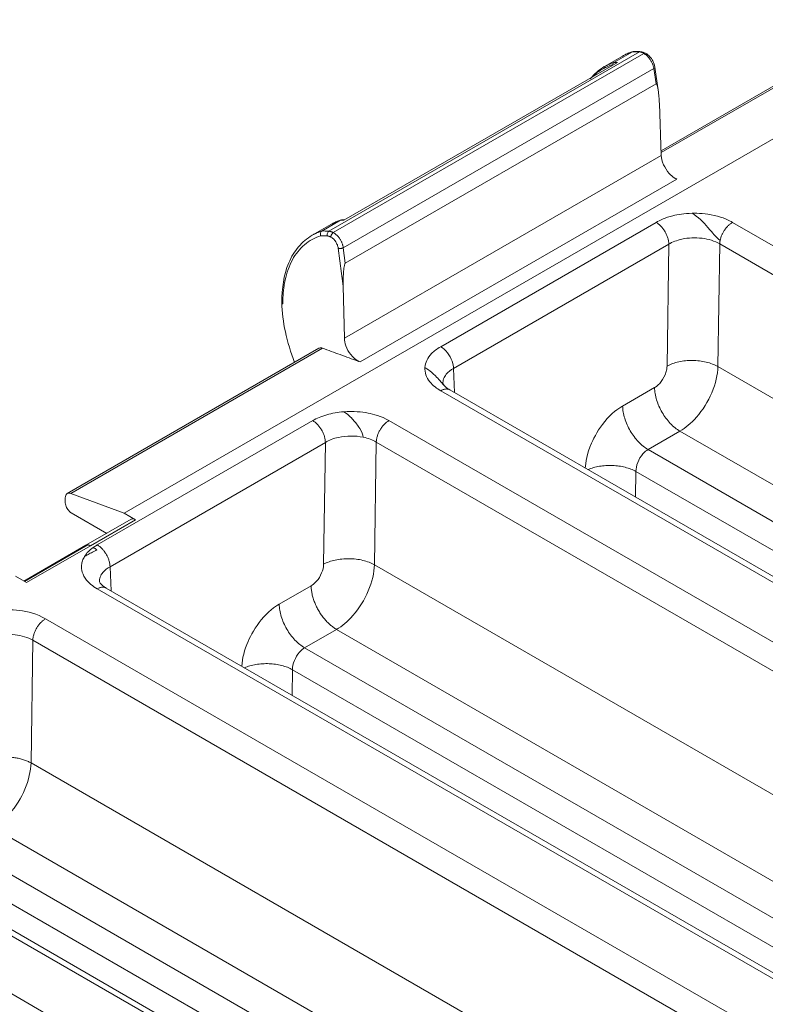
# Model space of a CAD drawing. Extents: x -203 to 207, y -146 to 142.
# Drawn here: x 132 to 146, y 71 to 90 of the extents above; entities that cross this region are included whole.
import ezdxf

# ---------------------------------------------------------------- set-up
doc = ezdxf.new("R2010")
doc.units = 0
doc.header["$MEASUREMENT"] = 0
doc.linetypes.add('DASHED2', pattern=[2, 1, -1])
doc.layers.add('____1', color=5, linetype='Continuous')
doc.layers.add('________1________1', color=7, linetype='Continuous')

# ---------------------------------------------------------------- blocks, each defined once
blk = doc.blocks.new('C0')
at = {"layer": '________1________1', "color": 7, "linetype": 'Continuous', "lineweight": 18}
for p, q in [((148.757, 89.766), (144.338, 87.215)), ((144.34, 87.179), (148.822, 89.767)), ((149.854, 89.376), (133.893, 80.161)), ((143.915, 89.139), (137.872, 85.65)), ((143.421, 88.935), (143.783, 89.143)), ((143.793, 89.148), (143.783, 89.143)), ((143.806, 89.15), (143.793, 89.148)), ((143.84, 89.143), (143.851, 89.143)), ((144.002, 89.11), (137.96, 85.622)), ((143.49, 88.935), (138.166, 85.862)), ((143.599, 89.064), (143.234, 88.853)), ((144.002, 89.11), (144.009, 89.106)), ((138.154, 85.329), (144.196, 88.817)), ((143.235, 88.852), (143.234, 88.852)), ((143.393, 88.89), (143.392, 88.879)), ((144.196, 88.817), (144.24, 88.518)), ((144.282, 88.395), (144.216, 88.845)), ((144.24, 88.518), (138.194, 85.028)), ((144.304, 88.134), (144.342, 87.125)), ((144.342, 87.125), (138.177, 83.566)), ((138.481, 83.105), (144.647, 86.664)), ((137.737, 85.653), (138.099, 85.862)), ((138.109, 85.866), (138.099, 85.862)), ((138.12, 85.868), (138.109, 85.866)), ((137.915, 85.782), (137.549, 85.571)), ((144.241, 85.821), (140.051, 83.402)), ((159.156, 78.067), (145.725, 85.821)), ((137.55, 85.57), (137.549, 85.569)), ((137.967, 85.618), (137.96, 85.622)), ((138.154, 84.583), (138.056, 85.319)), ((138.154, 85.329), (138.194, 85.028)), ((140.299, 82.979), (144.488, 85.398)), ((144.453, 83.026), (144.488, 85.398)), ((145.478, 85.403), (145.443, 83.016)), ((145.478, 85.403), (158.908, 77.649)), ((138.177, 83.566), (138.154, 84.583)), ((136.958, 84.261), (136.958, 84.262)), ((137.681, 83.371), (132.784, 80.544)), ((132.851, 80.546), (137.748, 83.373)), ((158.426, 75.52), (145.443, 83.016)), ((140.299, 82.979), (140.315, 82.51)), ((140.093, 82.687), (140.093, 82.687)), ((144.21, 82.605), (143.589, 82.247)), ((140.05, 82.545), (153.481, 74.791)), ((153.656, 74.808), (140.225, 82.562)), ((137.559, 81.963), (133.368, 79.544)), ((152.474, 74.21), (139.043, 81.964)), ((144.084, 81.399), (144.705, 81.758)), ((144.705, 81.758), (156.323, 75.05)), ((133.616, 79.12), (137.806, 81.54)), ((137.771, 79.168), (137.806, 81.54)), ((138.796, 81.545), (138.761, 79.158)), ((138.796, 81.545), (152.226, 73.791)), ((155.629, 74.734), (144.084, 81.399)), ((143.849, 80.973), (143.842, 80.474)), ((143.849, 80.973), (154.941, 74.57)), ((133.893, 80.161), (132.851, 80.546)), ((132.744, 80.382), (132.746, 80.463)), ((133.551, 79.769), (132.862, 80.167)), ((133.893, 80.161), (134.113, 80.035)), ((134.024, 80.043), (133.146, 79.536)), ((134.113, 80.035), (133.233, 79.527)), ((134.025, 80.043), (134.024, 80.043)), ((133.146, 79.536), (131.94, 78.84)), ((133.186, 79.543), (131.954, 78.832)), ((133.233, 79.527), (131.991, 78.81)), ((151.744, 71.662), (138.761, 79.158)), ((133.616, 79.12), (133.637, 78.65)), ((131.991, 78.81), (131.777, 78.934)), ((133.411, 78.829), (133.411, 78.829)), ((133.368, 78.687), (146.798, 70.933)), ((133.543, 78.704), (133.543, 78.705)), ((146.973, 70.95), (133.543, 78.704)), ((137.528, 78.747), (136.907, 78.389)), ((145.791, 70.352), (132.361, 78.106)), ((137.402, 77.541), (138.023, 77.9)), ((138.023, 77.9), (149.64, 71.192)), ((132.114, 77.687), (132.079, 75.3)), ((132.114, 77.687), (145.544, 69.933)), ((148.947, 70.876), (137.402, 77.541)), ((137.167, 77.115), (137.16, 76.616)), ((137.167, 77.115), (148.259, 70.712)), ((145.062, 67.804), (132.079, 75.3)), ((126.686, 74.829), (140.116, 67.075)), ((140.291, 67.092), (126.861, 74.846)), ((125.047, 74.658), (140.63, 65.639)), ((131.341, 74.042), (142.958, 67.334)), ((142.265, 67.018), (130.72, 73.683)), ((130.485, 73.258), (141.577, 66.854))]:
    blk.add_line(p, q, dxfattribs=at)
at = {"layer": '________1________1', "color": 7, "linetype": 'Continuous', "lineweight": 18, "extrusion": (-1.53362e-09, 3.43233e-09, -1)}
blk.add_open_spline([(143.581, 89.053), (143.614, 89.073), (143.648, 89.091), (143.719, 89.123), (143.756, 89.136), (143.793, 89.148)], degree=3, knots=[0, 0, 0, 0, 0.498581, 0.498581, 1, 1, 1, 1], dxfattribs=at)
at = {"layer": '________1________1', "color": 7, "linetype": 'Continuous', "lineweight": 18}
for points, knots in [([(143.783, 89.143), (143.775, 89.141), (143.758, 89.136), (143.735, 89.127), (143.711, 89.118), (143.688, 89.108), (143.665, 89.098), (143.642, 89.087), (143.62, 89.076), (143.606, 89.068), (143.599, 89.063)], [0, 0, 0, 0, 0.126346, 0.252177, 0.377557, 0.502551, 0.627225, 0.751647, 0.875882, 1, 1, 1, 1]), ([(143.941, 89.144), (143.918, 89.147), (143.895, 89.148), (143.85, 89.15), (143.828, 89.15), (143.805, 89.15)], [0, 0, 0, 0, 0.504243, 0.504243, 1, 1, 1, 1]), ([(143.941, 89.142), (143.936, 89.143), (143.932, 89.143), (143.923, 89.142), (143.919, 89.141), (143.915, 89.139)], [0, 0, 0, 0, 0.526793, 0.526793, 1, 1, 1, 1]), ([(143.915, 89.139), (143.93, 89.137), (143.944, 89.134), (143.973, 89.124), (143.988, 89.118), (144.002, 89.11)], [0, 0, 0, 0, 0.474969, 0.474969, 1, 1, 1, 1]), ([(143.421, 88.935), (143.413, 88.932), (143.397, 88.927), (143.373, 88.918), (143.349, 88.909), (143.326, 88.899), (143.302, 88.888), (143.28, 88.877), (143.257, 88.865), (143.242, 88.856), (143.235, 88.852)], [0, 0, 0, 0, 0.125282, 0.250351, 0.375274, 0.500115, 0.624942, 0.749821, 0.874818, 1, 1, 1, 1]), ([(144.037, 89.113), (144.036, 89.114), (144.033, 89.115), (144.029, 89.116), (144.025, 89.117), (144.021, 89.117), (144.016, 89.116), (144.011, 89.114), (144.007, 89.113), (144.003, 89.111), (144.002, 89.11)], [0, 0, 0, 0, 0.109974, 0.22171, 0.336838, 0.45673, 0.582439, 0.714676, 0.853831, 1, 1, 1, 1]), ([(144.009, 89.106), (144.014, 89.103), (144.024, 89.097), (144.038, 89.086), (144.053, 89.075), (144.067, 89.062), (144.081, 89.047), (144.095, 89.032), (144.108, 89.016), (144.116, 89.005), (144.12, 89)], [0, 0, 0, 0, 0.112869, 0.229934, 0.3509, 0.475409, 0.603048, 0.73336, 0.865852, 1, 1, 1, 1]), ([(144.037, 89.113), (144.066, 89.098), (144.092, 89.076), (144.139, 89.026), (144.16, 88.996), (144.196, 88.928), (144.21, 88.887), (144.216, 88.845)], [0, 0, 0, 0, 0.300605, 0.300605, 0.621356, 0.621356, 1, 1, 1, 1]), ([(144.12, 89), (144.125, 88.993), (144.134, 88.978), (144.147, 88.956), (144.159, 88.933), (144.17, 88.91), (144.179, 88.887), (144.186, 88.863), (144.192, 88.84), (144.195, 88.825), (144.196, 88.817)], [0, 0, 0, 0, 0.128699, 0.257898, 0.386798, 0.514603, 0.640538, 0.763864, 0.883891, 1, 1, 1, 1]), ([(143.233, 88.853), (143.182, 88.821), (143.132, 88.788), (143.04, 88.708), (142.998, 88.663), (142.959, 88.616)], [0, 0, 0, 0, 0.496503, 0.496503, 1, 1, 1, 1]), ([(143.393, 88.89), (143.375, 88.885), (143.339, 88.873), (143.286, 88.852), (143.234, 88.827), (143.185, 88.799), (143.137, 88.768), (143.091, 88.734), (143.048, 88.697), (143.02, 88.671), (143.006, 88.657)], [0, 0, 0, 0, 0.125811, 0.25073, 0.375082, 0.499199, 0.623418, 0.748074, 0.873495, 1, 1, 1, 1]), ([(144.196, 88.817), (144.197, 88.818), (144.201, 88.82), (144.205, 88.824), (144.209, 88.827), (144.212, 88.831), (144.214, 88.834), (144.216, 88.838), (144.217, 88.842), (144.216, 88.844), (144.216, 88.845)], [0, 0, 0, 0, 0.161555, 0.31203, 0.451, 0.578524, 0.695287, 0.802746, 0.90325, 1, 1, 1, 1]), ([(144.24, 88.518), (144.24, 88.519), (144.241, 88.519), (144.242, 88.519), (144.242, 88.519), (144.244, 88.519), (144.245, 88.519), (144.247, 88.518), (144.248, 88.518), (144.251, 88.515), (144.253, 88.512), (144.259, 88.502), (144.262, 88.493), (144.269, 88.469), (144.273, 88.449), (144.279, 88.419), (144.281, 88.406), (144.283, 88.393)], [0, 0, 0, 0, 0.023692, 0.023692, 0.042626, 0.042626, 0.072272, 0.072272, 0.123436, 0.123436, 0.217882, 0.217882, 0.370677, 0.370677, 0.729373, 0.729373, 1, 1, 1, 1]), ([(144.342, 87.125), (144.344, 87.069), (144.359, 87.006), (144.412, 86.884), (144.45, 86.825), (144.528, 86.738), (144.566, 86.707), (144.604, 86.685)], [0, 0, 0, 0, 0.363016, 0.363016, 0.721023, 0.721023, 1, 1, 1, 1]), ([(144.604, 86.683), (144.61, 86.68), (144.613, 86.676), (144.633, 86.669), (144.64, 86.667), (144.647, 86.664)], [0, 0, 0, 0, 0.650532, 0.650532, 1, 1, 1, 1]), ([(137.915, 85.782), (137.922, 85.786), (137.937, 85.794), (137.959, 85.806), (137.982, 85.817), (138.004, 85.827), (138.028, 85.837), (138.051, 85.846), (138.075, 85.854), (138.091, 85.859), (138.099, 85.862)], [0, 0, 0, 0, 0.124247, 0.248576, 0.373055, 0.497749, 0.622726, 0.748051, 0.873788, 1, 1, 1, 1]), ([(138.121, 85.868), (138.123, 85.868), (138.128, 85.868), (138.135, 85.868), (138.142, 85.868), (138.149, 85.868), (138.156, 85.868), (138.163, 85.868), (138.17, 85.868), (138.175, 85.868), (138.178, 85.868)], [0, 0, 0, 0, 0.124168, 0.248568, 0.373203, 0.498076, 0.62319, 0.748547, 0.874149, 1, 1, 1, 1]), ([(144.941, 85.999), (144.789, 85.996), (144.666, 85.976), (144.419, 85.914), (144.315, 85.865), (144.241, 85.821)], [0, 0, 0, 0, 0.413277, 0.413277, 1, 1, 1, 1]), ([(145.725, 85.821), (145.66, 85.86), (145.546, 85.918), (145.205, 85.995), (145.057, 86.001), (144.941, 85.999)], [0, 0, 0, 0, 0.514509, 0.514509, 1, 1, 1, 1]), ([(144.941, 85.999), (145.049, 85.94), (145.166, 85.818), (145.364, 85.594), (145.367, 85.565), (145.486, 85.472)], [0, 0, 0, 0, 0.424761, 0.424761, 1, 1, 1, 1]), ([(144.488, 85.398), (144.488, 85.417), (144.484, 85.458), (144.469, 85.518), (144.446, 85.58), (144.415, 85.64), (144.378, 85.696), (144.336, 85.746), (144.291, 85.788), (144.258, 85.812), (144.241, 85.821)], [0, 0, 0, 0, 0.114825, 0.238388, 0.368159, 0.501082, 0.633855, 0.763187, 0.886058, 1, 1, 1, 1]), ([(145.725, 85.821), (145.711, 85.813), (145.684, 85.795), (145.645, 85.761), (145.608, 85.721), (145.574, 85.676), (145.544, 85.627), (145.519, 85.577), (145.499, 85.525), (145.49, 85.489), (145.486, 85.472)], [0, 0, 0, 0, 0.111686, 0.231066, 0.356533, 0.486094, 0.617524, 0.748494, 0.876703, 1, 1, 1, 1]), ([(137.549, 85.57), (137.499, 85.54), (137.452, 85.507), (137.363, 85.433), (137.322, 85.392), (137.208, 85.258), (137.144, 85.152), (136.992, 84.792), (136.96, 84.539), (136.958, 84.261)], [0, 0, 0, 0, 0.125121, 0.125121, 0.251575, 0.251575, 0.503138, 0.503138, 1, 1, 1, 1]), ([(137.023, 84.7), (137.053, 84.838), (137.098, 84.971), (137.226, 85.205), (137.304, 85.305), (137.493, 85.466), (137.598, 85.524), (137.715, 85.561)], [0, 0, 0, 0, 0.360192, 0.360192, 0.68558, 0.68558, 1, 1, 1, 1]), ([(137.737, 85.653), (137.733, 85.651), (137.729, 85.648), (137.722, 85.64), (137.719, 85.636), (137.712, 85.622), (137.71, 85.613), (137.707, 85.591), (137.709, 85.58), (137.712, 85.568), (137.713, 85.565), (137.714, 85.563), (137.715, 85.563), (137.715, 85.562), (137.715, 85.562), (137.715, 85.562)], [0, 0, 0, 0, 0.130912, 0.130912, 0.27275, 0.27275, 0.523397, 0.523397, 0.818618, 0.818618, 0.928173, 0.928173, 0.9714, 0.9714, 1, 1, 1, 1]), ([(137.715, 85.561), (137.72, 85.561), (137.731, 85.562), (137.746, 85.562), (137.762, 85.562), (137.778, 85.561), (137.794, 85.561), (137.81, 85.56), (137.826, 85.559), (137.837, 85.558), (137.842, 85.558)], [0, 0, 0, 0, 0.122761, 0.246134, 0.370133, 0.494773, 0.620067, 0.746028, 0.872668, 1, 1, 1, 1]), ([(137.872, 85.65), (137.849, 85.652), (137.827, 85.653), (137.782, 85.654), (137.76, 85.654), (137.737, 85.653)], [0, 0, 0, 0, 0.505367, 0.505367, 1, 1, 1, 1]), ([(137.842, 85.558), (137.845, 85.557), (137.851, 85.557), (137.859, 85.555), (137.868, 85.553), (137.877, 85.551), (137.886, 85.548), (137.895, 85.544), (137.904, 85.54), (137.91, 85.537), (137.913, 85.535)], [0, 0, 0, 0, 0.114336, 0.231531, 0.351718, 0.474999, 0.601443, 0.731089, 0.863946, 1, 1, 1, 1]), ([(137.96, 85.622), (137.956, 85.624), (137.949, 85.627), (137.938, 85.633), (137.926, 85.637), (137.915, 85.641), (137.904, 85.644), (137.894, 85.647), (137.883, 85.648), (137.876, 85.649), (137.872, 85.65)], [0, 0, 0, 0, 0.136083, 0.268962, 0.398621, 0.525071, 0.648349, 0.768525, 0.885697, 1, 1, 1, 1]), ([(137.96, 85.622), (137.957, 85.62), (137.95, 85.615), (137.941, 85.606), (137.933, 85.596), (137.926, 85.585), (137.92, 85.573), (137.916, 85.56), (137.913, 85.548), (137.912, 85.539), (137.913, 85.535)], [0, 0, 0, 0, 0.113359, 0.235611, 0.364429, 0.496895, 0.629794, 0.759875, 0.884114, 1, 1, 1, 1]), ([(137.913, 85.535), (137.921, 85.531), (137.939, 85.519), (137.963, 85.499), (137.986, 85.474), (138.007, 85.446), (138.025, 85.415), (138.039, 85.383), (138.05, 85.351), (138.054, 85.329), (138.056, 85.319)], [0, 0, 0, 0, 0.111233, 0.230966, 0.35735, 0.488027, 0.620339, 0.751523, 0.878886, 1, 1, 1, 1]), ([(138.079, 85.512), (138.075, 85.517), (138.066, 85.529), (138.053, 85.545), (138.04, 85.56), (138.026, 85.574), (138.011, 85.586), (137.997, 85.598), (137.982, 85.609), (137.972, 85.615), (137.967, 85.618)], [0, 0, 0, 0, 0.133949, 0.266269, 0.396453, 0.52402, 0.648529, 0.76958, 0.886831, 1, 1, 1, 1]), ([(138.154, 85.329), (138.153, 85.336), (138.15, 85.352), (138.144, 85.375), (138.137, 85.399), (138.128, 85.422), (138.118, 85.445), (138.106, 85.468), (138.093, 85.491), (138.084, 85.505), (138.079, 85.512)], [0, 0, 0, 0, 0.11637, 0.236549, 0.359933, 0.485853, 0.613585, 0.742372, 0.871438, 1, 1, 1, 1]), ([(145.478, 85.403), (145.429, 85.432), (145.374, 85.455), (145.259, 85.492), (145.196, 85.505), (145.005, 85.528), (144.87, 85.523), (144.641, 85.473), (144.556, 85.438), (144.488, 85.398)], [0, 0, 0, 0, 0.161978, 0.161978, 0.339396, 0.339396, 0.705356, 0.705356, 1, 1, 1, 1]), ([(138.154, 85.329), (138.15, 85.327), (138.143, 85.323), (138.131, 85.319), (138.118, 85.316), (138.105, 85.314), (138.091, 85.313), (138.078, 85.314), (138.067, 85.315), (138.059, 85.317), (138.056, 85.319)], [0, 0, 0, 0, 0.116152, 0.24223, 0.374821, 0.510068, 0.643942, 0.772504, 0.892166, 1, 1, 1, 1]), ([(145.486, 85.472), (145.486, 85.469), (145.485, 85.463), (145.483, 85.454), (145.482, 85.446), (145.481, 85.437), (145.48, 85.428), (145.479, 85.42), (145.478, 85.411), (145.478, 85.406), (145.478, 85.403)], [0, 0, 0, 0, 0.130025, 0.258709, 0.386001, 0.511852, 0.636218, 0.759057, 0.880329, 1, 1, 1, 1]), ([(138.194, 85.028), (138.193, 85.027), (138.192, 85.026), (138.19, 85.025), (138.19, 85.024), (138.188, 85.021), (138.187, 85.02), (138.184, 85.014), (138.183, 85.01), (138.179, 84.998), (138.177, 84.989), (138.171, 84.964), (138.168, 84.945), (138.162, 84.891), (138.159, 84.852), (138.153, 84.741), (138.152, 84.659), (138.154, 84.583)], [0, 0, 0, 0, 0.008214, 0.008214, 0.015746, 0.015746, 0.028899, 0.028899, 0.057754, 0.057754, 0.116076, 0.116076, 0.236417, 0.236417, 0.485306, 0.485306, 1, 1, 1, 1]), ([(136.978, 84.234), (136.978, 84.243), (136.978, 84.262), (136.978, 84.29), (136.979, 84.317), (136.98, 84.344), (136.981, 84.37), (136.982, 84.397), (136.984, 84.422), (136.985, 84.439), (136.986, 84.447)], [0, 0, 0, 0, 0.132153, 0.262268, 0.390339, 0.516366, 0.640345, 0.762276, 0.88216, 1, 1, 1, 1]), ([(136.978, 84.234), (136.973, 84.237), (136.969, 84.24), (136.963, 84.246), (136.961, 84.249), (136.958, 84.256), (136.958, 84.259), (136.958, 84.261)], [0, 0, 0, 0, 0.406179, 0.406179, 0.699123, 0.699123, 1, 1, 1, 1]), ([(137.206, 83.097), (137.132, 83.291), (137.071, 83.491), (136.988, 83.879), (136.962, 84.071), (136.958, 84.261)], [0, 0, 0, 0, 0.520847, 0.520847, 1, 1, 1, 1]), ([(138.438, 83.125), (138.389, 83.152), (138.342, 83.195), (138.26, 83.299), (138.227, 83.358), (138.188, 83.47), (138.178, 83.52), (138.177, 83.566)], [0, 0, 0, 0, 0.359096, 0.359096, 0.710854, 0.710854, 1, 1, 1, 1]), ([(137.748, 83.373), (137.74, 83.376), (137.733, 83.378), (137.718, 83.38), (137.711, 83.38), (137.696, 83.378), (137.688, 83.375), (137.681, 83.371)], [0, 0, 0, 0, 0.347644, 0.347644, 0.653944, 0.653944, 1, 1, 1, 1]), ([(140.051, 83.402), (139.972, 83.357), (139.916, 83.313), (139.835, 83.23), (139.801, 83.184), (139.757, 83.09), (139.746, 83.045), (139.743, 82.998)], [0, 0, 0, 0, 0.369435, 0.369435, 0.70959, 0.70959, 1, 1, 1, 1]), ([(140.051, 83.402), (140.095, 83.377), (140.14, 83.337), (140.222, 83.231), (140.252, 83.174), (140.292, 83.061), (140.299, 83.014), (140.299, 82.979)], [0, 0, 0, 0, 0.325939, 0.325939, 0.652705, 0.652705, 1, 1, 1, 1]), ([(138.481, 83.105), (138.46, 83.113), (138.454, 83.115), (138.445, 83.12), (138.441, 83.122), (138.438, 83.123)], [0, 0, 0, 0, 0.571365, 0.571365, 1, 1, 1, 1]), ([(139.743, 82.998), (139.74, 82.949), (139.746, 82.901), (139.777, 82.807), (139.803, 82.762), (139.899, 82.642), (139.977, 82.586), (140.05, 82.545)], [0, 0, 0, 0, 0.263584, 0.263584, 0.528481, 0.528481, 1, 1, 1, 1]), ([(140.116, 82.648), (140.082, 82.688), (140.063, 82.71), (140.01, 82.77), (139.978, 82.804), (139.918, 82.865), (139.845, 82.935), (139.743, 82.998)], [0, 0, 0, 0, 0.334063, 0.334063, 0.657558, 0.657558, 1, 1, 1, 1]), ([(144.453, 83.026), (144.453, 82.998), (144.45, 82.971), (144.437, 82.914), (144.427, 82.883), (144.388, 82.789), (144.351, 82.733), (144.269, 82.642), (144.234, 82.618), (144.21, 82.605)], [0, 0, 0, 0, 0.137544, 0.137544, 0.291852, 0.291852, 0.641868, 0.641868, 1, 1, 1, 1]), ([(145.443, 83.016), (145.409, 83.035), (145.335, 83.068), (145.214, 83.104), (145.084, 83.127), (144.948, 83.135), (144.813, 83.13), (144.682, 83.11), (144.562, 83.076), (144.487, 83.044), (144.453, 83.026)], [0, 0, 0, 0, 0.11395, 0.237379, 0.367532, 0.501101, 0.634518, 0.764226, 0.886951, 1, 1, 1, 1]), ([(145.443, 83.016), (145.439, 82.86), (145.399, 82.683), (145.251, 82.334), (145.148, 82.168), (144.922, 81.911), (144.812, 81.82), (144.705, 81.758)], [0, 0, 0, 0, 0.361175, 0.361175, 0.710427, 0.710427, 1, 1, 1, 1]), ([(140.093, 82.687), (140.092, 82.712), (140.094, 82.743), (140.118, 82.809), (140.136, 82.838), (140.195, 82.911), (140.246, 82.95), (140.299, 82.979)], [0, 0, 0, 0, 0.284745, 0.284745, 0.538208, 0.538208, 1, 1, 1, 1]), ([(140.225, 82.562), (140.219, 82.566), (140.207, 82.571), (140.188, 82.577), (140.167, 82.579), (140.144, 82.578), (140.121, 82.574), (140.098, 82.568), (140.074, 82.558), (140.058, 82.549), (140.05, 82.545)], [0, 0, 0, 0, 0.108013, 0.218062, 0.332, 0.451358, 0.577278, 0.710501, 0.851395, 1, 1, 1, 1]), ([(143.589, 82.247), (143.504, 82.197), (143.375, 82.109), (143.124, 81.802), (143.039, 81.647), (142.892, 81.314), (142.868, 81.144), (142.862, 81.04)], [0, 0, 0, 0, 0.295662, 0.295662, 0.5506, 0.5506, 1, 1, 1, 1]), ([(143.589, 82.247), (143.59, 82.208), (143.598, 82.127), (143.628, 82.005), (143.674, 81.882), (143.735, 81.762), (143.809, 81.65), (143.893, 81.55), (143.985, 81.465), (144.051, 81.419), (144.084, 81.399)], [0, 0, 0, 0, 0.114825, 0.238388, 0.368159, 0.501082, 0.633855, 0.763187, 0.886058, 1, 1, 1, 1]), ([(138.159, 82.136), (138.048, 82.127), (137.94, 82.108), (137.724, 82.046), (137.635, 82.007), (137.559, 81.963)], [0, 0, 0, 0, 0.492156, 0.492156, 1, 1, 1, 1]), ([(139.043, 81.964), (138.891, 82.051), (138.737, 82.09), (138.514, 82.133), (138.354, 82.151), (138.159, 82.136)], [0, 0, 0, 0, 0.450299, 0.450299, 1, 1, 1, 1]), ([(138.159, 82.136), (138.236, 82.094), (138.309, 82.02), (138.393, 81.929), (138.436, 81.871), (138.516, 81.742), (138.534, 81.696), (138.543, 81.639)], [0, 0, 0, 0, 0.254847, 0.254847, 0.600418, 0.600418, 1, 1, 1, 1]), ([(137.806, 81.54), (137.806, 81.559), (137.802, 81.6), (137.787, 81.66), (137.764, 81.722), (137.733, 81.782), (137.696, 81.838), (137.654, 81.888), (137.608, 81.931), (137.575, 81.954), (137.559, 81.963)], [0, 0, 0, 0, 0.114825, 0.238388, 0.368159, 0.501082, 0.633855, 0.763187, 0.886058, 1, 1, 1, 1]), ([(139.043, 81.964), (139.027, 81.954), (138.994, 81.931), (138.949, 81.889), (138.907, 81.84), (138.87, 81.785), (138.84, 81.726), (138.816, 81.665), (138.801, 81.604), (138.796, 81.564), (138.796, 81.545)], [0, 0, 0, 0, 0.113736, 0.236314, 0.365334, 0.497858, 0.630678, 0.760565, 0.884512, 1, 1, 1, 1]), ([(138.543, 81.639), (138.464, 81.656), (138.383, 81.664), (138.221, 81.663), (138.14, 81.654), (137.96, 81.615), (137.874, 81.581), (137.806, 81.54)], [0, 0, 0, 0, 0.306177, 0.306177, 0.610589, 0.610589, 1, 1, 1, 1]), ([(138.796, 81.545), (138.759, 81.567), (138.719, 81.585), (138.634, 81.617), (138.589, 81.63), (138.543, 81.639)], [0, 0, 0, 0, 0.483846, 0.483846, 1, 1, 1, 1]), ([(143.849, 80.973), (143.849, 81.028), (143.86, 81.089), (143.908, 81.209), (143.942, 81.266), (144.019, 81.355), (144.054, 81.382), (144.084, 81.399)], [0, 0, 0, 0, 0.357513, 0.357513, 0.703376, 0.703376, 1, 1, 1, 1]), ([(143.849, 80.973), (143.818, 80.991), (143.749, 81.022), (143.638, 81.057), (143.517, 81.081), (143.391, 81.092), (143.264, 81.09), (143.14, 81.076), (143.022, 81.05), (142.949, 81.025), (142.914, 81.01)], [0, 0, 0, 0, 0.11268, 0.234284, 0.362493, 0.494506, 0.627268, 0.757676, 0.88278, 1, 1, 1, 1]), ([(132.851, 80.546), (132.844, 80.549), (132.836, 80.551), (132.821, 80.553), (132.814, 80.553), (132.799, 80.551), (132.791, 80.548), (132.784, 80.544)], [0, 0, 0, 0, 0.343143, 0.343143, 0.648822, 0.648822, 1, 1, 1, 1]), ([(134.113, 80.035), (134.101, 80.041), (134.089, 80.046), (134.067, 80.051), (134.057, 80.052), (134.039, 80.049), (134.032, 80.047), (134.025, 80.043)], [0, 0, 0, 0, 0.424652, 0.424652, 0.739706, 0.739706, 1, 1, 1, 1]), ([(133.186, 79.543), (133.184, 79.544), (133.181, 79.544), (133.175, 79.544), (133.17, 79.543), (133.165, 79.543), (133.16, 79.541), (133.155, 79.54), (133.15, 79.538), (133.147, 79.536), (133.146, 79.536)], [0, 0, 0, 0, 0.133856, 0.264368, 0.391879, 0.516788, 0.639542, 0.760637, 0.880604, 1, 1, 1, 1]), ([(133.233, 79.527), (133.231, 79.528), (133.227, 79.53), (133.221, 79.533), (133.215, 79.536), (133.209, 79.538), (133.203, 79.54), (133.198, 79.542), (133.192, 79.543), (133.188, 79.543), (133.186, 79.543)], [0, 0, 0, 0, 0.137103, 0.270741, 0.400875, 0.527499, 0.65064, 0.770361, 0.886765, 1, 1, 1, 1]), ([(133.368, 79.544), (133.385, 79.534), (133.418, 79.511), (133.464, 79.469), (133.506, 79.419), (133.543, 79.363), (133.574, 79.303), (133.597, 79.241), (133.611, 79.18), (133.616, 79.14), (133.616, 79.12)], [0, 0, 0, 0, 0.113942, 0.236813, 0.366145, 0.498918, 0.631841, 0.761612, 0.885175, 1, 1, 1, 1]), ([(133.121, 79.321), (133.15, 79.337), (133.186, 79.356), (133.24, 79.384), (133.271, 79.4), (133.318, 79.425), (133.337, 79.435), (133.357, 79.446)], [0, 0, 0, 0, 0.32191, 0.32191, 0.715195, 0.715195, 1, 1, 1, 1]), ([(133.121, 79.321), (133.106, 79.294), (133.092, 79.266), (133.072, 79.209), (133.065, 79.181), (133.057, 79.105), (133.062, 79.058), (133.092, 78.957), (133.122, 78.905), (133.206, 78.801), (133.273, 78.743), (133.368, 78.687)], [0, 0, 0, 0, 0.129028, 0.129028, 0.248807, 0.248807, 0.444814, 0.444814, 0.687305, 0.687305, 1, 1, 1, 1]), ([(137.771, 79.168), (137.771, 79.106), (137.754, 79.048), (137.708, 78.936), (137.673, 78.881), (137.591, 78.787), (137.554, 78.761), (137.528, 78.747)], [0, 0, 0, 0, 0.274877, 0.274877, 0.621347, 0.621347, 1, 1, 1, 1]), ([(137.771, 79.168), (137.805, 79.186), (137.879, 79.218), (138, 79.252), (138.13, 79.272), (138.266, 79.277), (138.402, 79.269), (138.532, 79.246), (138.653, 79.21), (138.727, 79.177), (138.761, 79.158)], [0, 0, 0, 0, 0.113053, 0.235779, 0.365488, 0.498903, 0.632471, 0.762623, 0.88605, 1, 1, 1, 1]), ([(138.761, 79.158), (138.756, 79.002), (138.716, 78.825), (138.568, 78.476), (138.466, 78.31), (138.24, 78.053), (138.13, 77.962), (138.023, 77.9)], [0, 0, 0, 0, 0.361227, 0.361227, 0.710751, 0.710751, 1, 1, 1, 1]), ([(133.616, 79.12), (133.564, 79.091), (133.514, 79.054), (133.454, 78.981), (133.436, 78.951), (133.412, 78.884), (133.41, 78.854), (133.411, 78.829)], [0, 0, 0, 0, 0.453685, 0.453685, 0.720647, 0.720647, 1, 1, 1, 1]), ([(133.411, 78.83), (133.411, 78.829), (133.411, 78.829), (133.411, 78.829), (133.411, 78.829), (133.411, 78.827), (133.412, 78.826), (133.414, 78.82), (133.417, 78.812), (133.448, 78.77), (133.486, 78.739), (133.543, 78.704)], [0, 0, 0, 0, 0.01159, 0.01159, 0.027951, 0.027951, 0.099715, 0.099715, 0.349974, 0.349974, 1, 1, 1, 1]), ([(133.543, 78.705), (133.537, 78.708), (133.525, 78.713), (133.505, 78.719), (133.484, 78.721), (133.462, 78.72), (133.439, 78.716), (133.416, 78.71), (133.392, 78.7), (133.376, 78.691), (133.368, 78.687)], [0, 0, 0, 0, 0.107994, 0.218055, 0.332021, 0.451408, 0.577347, 0.71057, 0.851442, 1, 1, 1, 1]), ([(137.599, 78.422), (137.593, 78.436), (137.583, 78.463), (137.569, 78.505), (137.557, 78.547), (137.547, 78.588), (137.539, 78.629), (137.533, 78.669), (137.529, 78.708), (137.528, 78.734), (137.528, 78.747)], [0, 0, 0, 0, 0.133467, 0.265144, 0.394687, 0.521771, 0.646099, 0.767398, 0.885432, 1, 1, 1, 1]), ([(136.907, 78.389), (136.826, 78.342), (136.694, 78.253), (136.441, 77.943), (136.355, 77.787), (136.228, 77.496), (136.189, 77.337), (136.18, 77.182)], [0, 0, 0, 0, 0.331412, 0.331412, 0.611126, 0.611126, 1, 1, 1, 1]), ([(136.907, 78.389), (136.908, 78.35), (136.916, 78.269), (136.945, 78.147), (136.992, 78.024), (137.053, 77.904), (137.127, 77.792), (137.211, 77.692), (137.302, 77.607), (137.369, 77.561), (137.402, 77.541)], [0, 0, 0, 0, 0.114825, 0.238388, 0.368159, 0.501082, 0.633855, 0.763187, 0.886058, 1, 1, 1, 1]), ([(138.023, 77.9), (138.001, 77.912), (137.957, 77.941), (137.895, 77.991), (137.835, 78.049), (137.778, 78.114), (137.725, 78.185), (137.676, 78.261), (137.634, 78.34), (137.61, 78.394), (137.599, 78.422)], [0, 0, 0, 0, 0.110844, 0.227974, 0.350487, 0.477258, 0.607004, 0.738338, 0.869818, 1, 1, 1, 1]), ([(132.361, 78.106), (132.194, 78.2), (132.016, 78.247), (131.711, 78.286), (131.513, 78.298), (131.263, 78.247)], [0, 0, 0, 0, 0.553067, 0.553067, 1, 1, 1, 1]), ([(132.361, 78.106), (132.345, 78.096), (132.312, 78.073), (132.267, 78.031), (132.225, 77.982), (132.188, 77.927), (132.157, 77.868), (132.134, 77.807), (132.119, 77.747), (132.114, 77.706), (132.114, 77.687)], [0, 0, 0, 0, 0.113736, 0.236314, 0.365333, 0.497857, 0.630678, 0.760564, 0.884511, 1, 1, 1, 1]), ([(132.114, 77.687), (132.064, 77.716), (132.01, 77.739), (131.895, 77.776), (131.832, 77.789), (131.641, 77.812), (131.505, 77.807), (131.277, 77.757), (131.191, 77.722), (131.124, 77.682)], [0, 0, 0, 0, 0.161998, 0.161998, 0.339432, 0.339432, 0.705417, 0.705417, 1, 1, 1, 1]), ([(137.167, 77.115), (137.166, 77.17), (137.178, 77.231), (137.226, 77.351), (137.26, 77.408), (137.337, 77.497), (137.372, 77.524), (137.402, 77.541)], [0, 0, 0, 0, 0.357491, 0.357491, 0.703484, 0.703484, 1, 1, 1, 1]), ([(137.167, 77.115), (137.136, 77.133), (137.067, 77.164), (136.955, 77.199), (136.835, 77.223), (136.709, 77.234), (136.582, 77.232), (136.457, 77.218), (136.34, 77.193), (136.267, 77.167), (136.232, 77.152)], [0, 0, 0, 0, 0.11268, 0.234284, 0.362493, 0.494506, 0.627268, 0.757676, 0.88278, 1, 1, 1, 1]), ([(131.403, 75.406), (131.432, 75.41), (131.493, 75.416), (131.584, 75.418), (131.675, 75.414), (131.764, 75.403), (131.851, 75.387), (131.933, 75.364), (132.009, 75.335), (132.056, 75.312), (132.079, 75.3)], [0, 0, 0, 0, 0.1298, 0.261267, 0.392833, 0.522925, 0.650023, 0.772703, 0.889707, 1, 1, 1, 1]), ([(132.079, 75.3), (132.074, 75.144), (132.034, 74.967), (131.886, 74.618), (131.783, 74.452), (131.558, 74.195), (131.448, 74.104), (131.341, 74.042)], [0, 0, 0, 0, 0.361231, 0.361231, 0.710756, 0.710756, 1, 1, 1, 1])]:
    blk.add_open_spline(points, degree=3, knots=knots, dxfattribs=at)
at = {"layer": '________1________1', "color": 7, "linetype": 'Continuous', "lineweight": 18, "extrusion": (-4.0164e-12, 2.07366e-09, 1)}
blk.add_open_spline([(143.783, 89.143), (143.792, 89.144), (143.802, 89.144), (143.821, 89.144), (143.83, 89.144), (143.84, 89.143)], degree=3, knots=[0, 0, 0, 0, 0.46753, 0.46753, 1, 1, 1, 1], dxfattribs=at)
at = {"layer": '________1________1', "color": 7, "linetype": 'Continuous', "lineweight": 18, "extrusion": (1.00995e-09, 1.46921e-08, 1)}
blk.add_open_spline([(143.851, 89.143), (143.862, 89.143), (143.872, 89.142), (143.894, 89.141), (143.905, 89.14), (143.915, 89.139)], degree=3, knots=[0, 0, 0, 0, 0.497155, 0.497155, 1, 1, 1, 1], dxfattribs=at)
at = {"layer": '________1________1', "color": 7, "linetype": 'Continuous', "lineweight": 18, "extrusion": (-1.88096e-10, -5.75436e-10, -1)}
blk.add_open_spline([(144.037, 89.113), (144.022, 89.121), (144.006, 89.128), (143.974, 89.139), (143.958, 89.142), (143.941, 89.144)], degree=3, knots=[0, 0, 0, 0, 0.508675, 0.508675, 1, 1, 1, 1], dxfattribs=at)
at = {"layer": '________1________1', "color": 7, "linetype": 'Continuous', "lineweight": 18, "extrusion": (-1.47645e-09, 1.00534e-09, 1)}
blk.add_open_spline([(143.421, 88.935), (143.418, 88.933), (143.414, 88.93), (143.408, 88.924), (143.405, 88.921), (143.398, 88.909), (143.395, 88.9), (143.393, 88.89)], degree=3, knots=[0, 0, 0, 0, 0.237986, 0.237986, 0.487149, 0.487149, 1, 1, 1, 1], dxfattribs=at)
at = {"layer": '________1________1', "color": 7, "linetype": 'Continuous', "lineweight": 18, "extrusion": (-3.242e-13, -2.84408e-09, 1)}
blk.add_open_spline([(143.49, 88.935), (143.478, 88.935), (143.466, 88.935), (143.443, 88.935), (143.433, 88.935), (143.421, 88.935)], degree=3, knots=[0, 0, 0, 0, 0.471423, 0.471423, 1, 1, 1, 1], dxfattribs=at)
at = {"layer": '________1________1', "color": 7, "linetype": 'Continuous', "lineweight": 18, "extrusion": (1.10768e-09, 9.4384e-11, 1)}
blk.add_open_spline([(144.283, 88.393), (144.286, 88.373), (144.288, 88.353), (144.293, 88.311), (144.295, 88.29), (144.3, 88.224), (144.302, 88.179), (144.304, 88.134)], degree=3, knots=[0, 0, 0, 0, 0.235208, 0.235208, 0.481896, 0.481896, 1, 1, 1, 1], dxfattribs=at)
at = {"layer": '________1________1', "color": 7, "linetype": 'Continuous', "lineweight": 18, "extrusion": (4.66565e-10, -1.08142e-09, 1)}
blk.add_open_spline([(137.919, 85.784), (137.949, 85.801), (137.979, 85.816), (138.043, 85.844), (138.075, 85.856), (138.108, 85.866)], degree=3, knots=[0, 0, 0, 0, 0.498355, 0.498355, 1, 1, 1, 1], dxfattribs=at)
at = {"layer": '________1________1', "color": 7, "linetype": 'Continuous', "lineweight": 18, "extrusion": (-8.8306e-12, -1.94556e-09, 1)}
blk.add_open_spline([(138.099, 85.862), (138.11, 85.862), (138.122, 85.862), (138.145, 85.862), (138.155, 85.862), (138.166, 85.862)], degree=3, knots=[0, 0, 0, 0, 0.434499, 0.434499, 1, 1, 1, 1], dxfattribs=at)
at = {"layer": '________1________1', "color": 7, "linetype": 'Continuous', "lineweight": 18, "extrusion": (-9.96e-14, 2.252e-13, -1)}
blk.add_open_spline([(137.737, 85.653), (137.729, 85.651), (137.713, 85.645), (137.689, 85.636), (137.665, 85.627), (137.641, 85.617), (137.618, 85.606), (137.595, 85.595), (137.572, 85.583), (137.557, 85.574), (137.55, 85.57)], degree=3, knots=[0, 0, 0, 0, 0.125351, 0.250478, 0.375442, 0.500306, 0.625131, 0.749981, 0.874916, 1, 1, 1, 1], dxfattribs=at)
at = {"layer": '________1________1', "color": 7, "linetype": 'Continuous', "lineweight": 18, "extrusion": (2.71045e-10, -1.07525e-10, -1)}
blk.add_open_spline([(137.872, 85.65), (137.869, 85.648), (137.867, 85.646), (137.862, 85.641), (137.86, 85.638), (137.853, 85.629), (137.849, 85.622), (137.843, 85.603), (137.84, 85.59), (137.84, 85.572), (137.84, 85.564), (137.842, 85.558)], degree=3, knots=[0, 0, 0, 0, 0.095926, 0.095926, 0.202048, 0.202048, 0.437169, 0.437169, 0.791481, 0.791481, 1, 1, 1, 1], dxfattribs=at)
at = {"layer": '________1________1', "color": 7, "linetype": 'Continuous', "lineweight": 18, "extrusion": (1.30386e-09, -1.86778e-10, 1)}
blk.add_open_spline([(136.986, 84.447), (136.988, 84.47), (136.99, 84.492), (136.995, 84.534), (136.998, 84.558), (137.007, 84.623), (137.013, 84.66), (137.023, 84.7)], degree=3, knots=[0, 0, 0, 0, 0.268534, 0.268534, 0.507059, 0.507059, 1, 1, 1, 1], dxfattribs=at)
at = {"layer": '________1________1', "color": 7, "linetype": 'Continuous', "lineweight": 18, "extrusion": (-0.343958, -0.938985, 0)}
blk.add_open_spline([(138.438, 83.121), (138.323, 83.163), (138.208, 83.205), (137.978, 83.289), (137.863, 83.331), (137.748, 83.373)], degree=3, knots=[0, 0, 0, 0, 0.499998, 0.499998, 1, 1, 1, 1], dxfattribs=at)
at = {"layer": '________1________1', "color": 7, "linetype": 'Continuous', "lineweight": 18, "extrusion": (2.1416e-09, 1.26974e-09, -1)}
blk.add_open_spline([(140.093, 82.687), (140.093, 82.687), (140.093, 82.687), (140.093, 82.685), (140.094, 82.683), (140.098, 82.674), (140.105, 82.662), (140.117, 82.648)], degree=3, knots=[0, 0, 0, 0, 0.19137, 0.19137, 0.432712, 0.432712, 1, 1, 1, 1], dxfattribs=at)
at = {"layer": '________1________1', "color": 7, "linetype": 'Continuous', "lineweight": 18, "extrusion": (1.99853e-09, 2.5674e-09, -1)}
blk.add_open_spline([(140.117, 82.647), (140.127, 82.636), (140.14, 82.622), (140.178, 82.592), (140.203, 82.576), (140.225, 82.562)], degree=3, knots=[0, 0, 0, 0, 0.483002, 0.483002, 1, 1, 1, 1], dxfattribs=at)
at = {"layer": '________1________1', "color": 7, "linetype": 'Continuous', "lineweight": 18, "extrusion": (3e-15, 1.9e-15, -1)}
blk.add_open_spline([(144.705, 81.758), (144.672, 81.777), (144.605, 81.823), (144.514, 81.908), (144.43, 82.009), (144.356, 82.121), (144.295, 82.24), (144.248, 82.363), (144.219, 82.485), (144.211, 82.566), (144.21, 82.605)], degree=3, knots=[0, 0, 0, 0, 0.113943, 0.236814, 0.366147, 0.49892, 0.631843, 0.761614, 0.885176, 1, 1, 1, 1], dxfattribs=at)
at = {"layer": '________1________1', "color": 7, "linetype": 'Continuous', "lineweight": 18, "extrusion": (-2.69428e-10, 1.44037e-10, -1)}
blk.add_open_spline([(132.784, 80.544), (132.778, 80.54), (132.772, 80.536), (132.762, 80.524), (132.758, 80.517), (132.749, 80.497), (132.746, 80.481), (132.746, 80.463)], degree=3, knots=[0, 0, 0, 0, 0.245759, 0.245759, 0.507239, 0.507239, 1, 1, 1, 1], dxfattribs=at)
at = {"layer": '________1________1', "color": 7, "linetype": 'Continuous', "lineweight": 18, "extrusion": (-1.1791e-10, -7.04228e-11, -1)}
blk.add_open_spline([(132.744, 80.382), (132.743, 80.355), (132.749, 80.324), (132.773, 80.264), (132.79, 80.235), (132.827, 80.193), (132.845, 80.178), (132.862, 80.167)], degree=3, knots=[0, 0, 0, 0, 0.366437, 0.366437, 0.729683, 0.729683, 1, 1, 1, 1], dxfattribs=at)
at = {"layer": '________1________1', "color": 7, "linetype": 'Continuous', "lineweight": 18, "extrusion": (2.07071e-08, -3.23945e-08, 1)}
blk.add_open_spline([(133.368, 79.544), (133.358, 79.538), (133.348, 79.532), (133.328, 79.519), (133.317, 79.512), (133.302, 79.503), (133.296, 79.498), (133.29, 79.494)], degree=3, knots=[0, 0, 0, 0, 0.381694, 0.381694, 0.738377, 0.738377, 1, 1, 1, 1], dxfattribs=at)
at = {"layer": '________1________1', "color": 7, "linetype": 'Continuous', "lineweight": 18, "extrusion": (-9.36476e-10, 9.19555e-10, -1)}
blk.add_open_spline([(133.29, 79.494), (133.25, 79.467), (133.218, 79.44), (133.166, 79.387), (133.142, 79.356), (133.121, 79.321)], degree=3, knots=[0, 0, 0, 0, 0.44518, 0.44518, 1, 1, 1, 1], dxfattribs=at)
at = {"layer": '________1________1', "color": 7, "linetype": 'Continuous', "lineweight": 18, "extrusion": (4.942e-09, 6.76491e-09, 1)}
blk.add_open_spline([(133.357, 79.446), (133.346, 79.455), (133.335, 79.464), (133.313, 79.48), (133.302, 79.487), (133.29, 79.494)], degree=3, knots=[0, 0, 0, 0, 0.513296, 0.513296, 1, 1, 1, 1], dxfattribs=at)

msp = doc.modelspace()

# ---------------------------------------------------------------- block references
at = {"layer": '____1', "color": 7, "linetype": 'DASHED2', "lineweight": 18}
msp.add_blockref('C0', (0, 0), dxfattribs=at)

doc.saveas('drawing.dxf')
